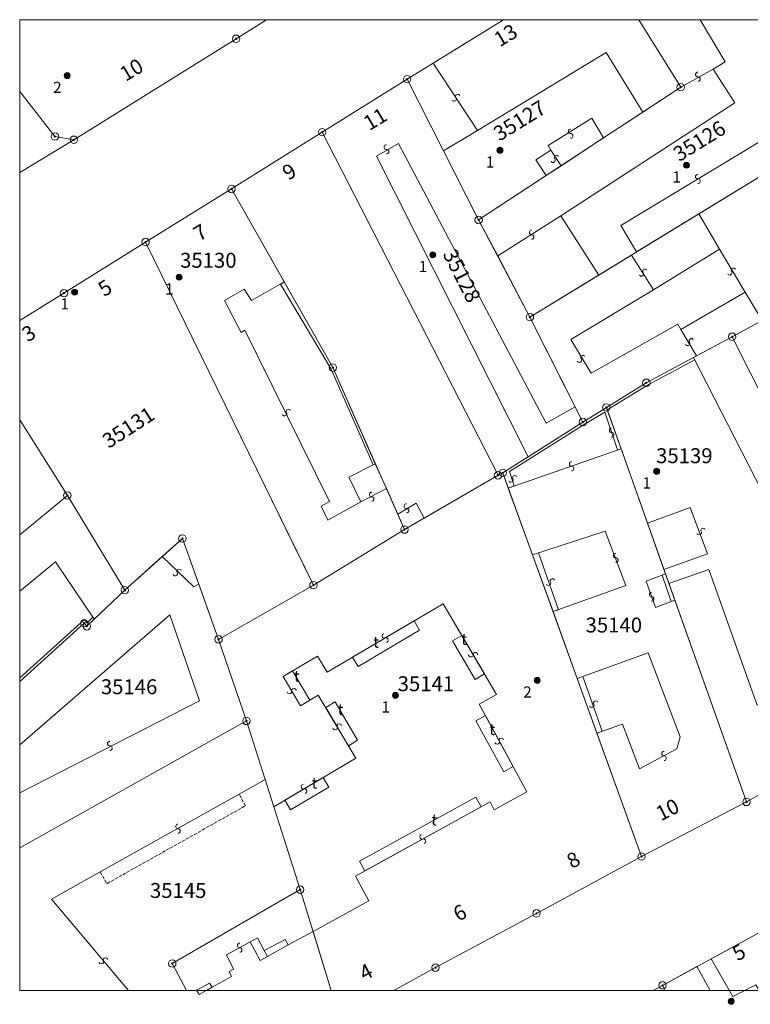
# Model space of a CAD drawing. Extents: x 197940513 to 198158825, y 73283527 to 73422902.
# Drawn here: x 197940513 to 198038435, y 73290866 to 73422753 of the extents above; entities that cross this region are included whole.
import ezdxf

# ---------------------------------------------------------------- set-up
doc = ezdxf.new("R2010")
doc.units = 0
doc.header["$MEASUREMENT"] = 0
doc.linetypes.add('15_5_BP_sz', pattern=[609.6, 457.2, -152.4])
for name, color, linetype, lineweight in [('0_Toll_száma__7_Toll_száma__7', 7, 'Continuous', 18), ('BHP_Toll_száma__7_Toll_száma__7', 7, 'Continuous', 18), ('BK_FRSZ_Toll_száma__3_Toll_száma__3', 3, 'Continuous', 18), ('BNK_FRSZ_Toll_száma__3_Toll_száma__3', 3, 'Continuous', 18), ('CIMKOORD_GEN_5411_Toll_száma__5_Toll_száma__5', 5, 'Continuous', 18), ('CIMKOORD_MERT_5412_Toll_száma__4_Toll_száma__4', 4, 'Continuous', 18), ('CIMKOORD_PSZ_GEN_5411_Toll_száma__5_Toll_száma__5', 5, 'Continuous', 18), ('CIMKOORD_PSZ_MERT_5412_Toll_száma__4_Toll_száma__4', 4, 'Continuous', 18), ('FOLDRESZLET_Toll_száma__3_Toll_száma__3', 3, 'Continuous', 18), ('HAZSZAM_Toll_száma__8_Toll_száma__8', 8, 'Continuous', 18), ('HRSZ_Toll_száma__8_Toll_száma__8', 8, 'Continuous', 18), ('KAPCS_JEL_Toll_száma__7_Toll_száma__7', 7, 'Continuous', 18), ('LAKOEPULET_Toll_száma__7_Toll_száma__7', 7, 'Continuous', 18), ('TAMFAL_Toll_száma__64_Toll_száma__64', 64, 'Continuous', 18), ('TERASZ_Toll_száma__73_Toll_száma__73', 73, 'Continuous', 18), ('TERASZ_Toll_száma__8_Toll_száma__8', 8, 'Continuous', 18), ('VETITETT_SIK_Toll_száma__73_Toll_száma__73', 73, 'Continuous', 18)]:
    doc.layers.add(name, color=color, linetype=linetype, lineweight=lineweight)
doc.styles.add('ELKÉSZÜLT_STÍLUS_1', font='txt')
doc.styles.add('ELKÉSZÜLT_STÍLUS_2', font='txt')

msp = doc.modelspace()

# ---------------------------------------------------------------- hatches: boundary and pattern name
at = {"layer": 'BHP_Toll_száma__7_Toll_száma__7', "linetype": 'Continuous'}
for points in [[(197969609, 73420198, 1), (197969429, 73420198, 1)], [(197992537, 73414789, 1), (197992357, 73414789, 1)], [(198029195, 73413709, 1), (198029015, 73413709, 1)], [(197945330, 73407109, 1), (197945150, 73407109, 1)], [(197981138, 73407689, 1), (197980958, 73407689, 1)], [(197947860, 73406669, 1), (197947680, 73406669, 1)], [(197968999, 73400079, 1), (197968819, 73400079, 1)], [(198002117, 73395930, 1), (198001937, 73395930, 1)], [(197957479, 73392970, 1), (197957299, 73392970, 1)], [(197946540, 73386120, 1), (197946360, 73386120, 1)], [(198008987, 73382910, 1), (198008807, 73382910, 1)], [(198036095, 73380281, 1), (198035915, 73380281, 1)], [(197982578, 73376151, 1), (197982398, 73376151, 1)], [(198024586, 73374121, 1), (198024406, 73374121, 1)], [(198019236, 73370811, 1), (198019056, 73370811, 1)], [(198016086, 73368861, 1), (198015906, 73368861, 1)], [(198004717, 73361722, 1), (198004537, 73361722, 1)], [(198005357, 73362052, 1), (198005177, 73362052, 1)], [(197946990, 73359022, 1), (197946810, 73359022, 1)], [(197992178, 73354452, 1), (197991998, 73354452, 1)], [(197962409, 73353262, 1), (197962229, 73353262, 1)], [(197954700, 73346332, 1), (197954520, 73346332, 1)], [(197979968, 73347012, 1), (197979788, 73347012, 1)], [(197949240, 73341923, 1), (197949060, 73341923, 1)], [(197949600, 73341503, 1), (197949420, 73341503, 1)], [(197967259, 73339753, 1), (197967079, 73339753, 1)], [(197970999, 73328823, 1), (197970819, 73328823, 1)], [(198038005, 73317974, 1), (198037825, 73317974, 1)], [(198023946, 73310664, 1), (198023766, 73310664, 1)], [(197978198, 73306225, 1), (197978018, 73306225, 1)], [(198009867, 73303045, 1), (198009687, 73303045, 1)], [(197961049, 73296325, 1), (197960869, 73296325, 1)], [(197996337, 73295775, 1), (197996157, 73295775, 1)], [(198026756, 73293405, 1), (198026576, 73293405, 1)]]:
    msp.add_hatch(color=256, dxfattribs=at).paths.add_polyline_path(points, flags=0)
at = {"layer": 'CIMKOORD_GEN_5411_Toll_száma__5_Toll_száma__5', "linetype": 'Continuous'}
for points in [[(197947280, 73415259, 1), (197946480, 73415259, 1)], [(198005277, 73405259, 1), (198004477, 73405259, 1)], [(198030275, 73403259, 1), (198029475, 73403259, 1)], [(197996277, 73391260, 1), (197995477, 73391260, 1)], [(197962279, 73388260, 1), (197961479, 73388260, 1)], [(198026276, 73362262, 1), (198025476, 73362262, 1)], [(198010276, 73334263, 1), (198009477, 73334263, 1)], [(197991278, 73332263, 1), (197990478, 73332263, 1)], [(198036275, 73291266, 1), (198035475, 73291266, 1)]]:
    msp.add_hatch(color=256, dxfattribs=at).paths.add_polyline_path(points, flags=0)
at = {"layer": 'CIMKOORD_MERT_5412_Toll_száma__4_Toll_száma__4', "linetype": 'Continuous'}
msp.add_hatch(color=256, dxfattribs=at).paths.add_polyline_path([(197948280, 73386260, 1), (197947480, 73386260, 1)], flags=0)

# ---------------------------------------------------------------- linework, layer by layer
at = {"layer": '0_Toll_száma__7_Toll_száma__7', "linetype": 'Continuous', "flags": 128}
msp.add_lwpolyline([(198158825, 73292735), (197940513, 73292735), (197940513, 73422753), (198158825, 73422753)], close=True, dxfattribs=at)
at = {"layer": 'BHP_Toll_száma__7_Toll_száma__7', "linetype": 'Continuous'}
for centre, radius in [((197969519, 73420198), 500), ((197969519, 73420198), 90), ((197992447, 73414789), 500), ((197992447, 73414789), 90), ((198029105, 73413709), 500), ((198029105, 73413709), 90), ((197945240, 73407109), 500), ((197945240, 73407109), 90), ((197947770, 73406669), 500), ((197981048, 73407689), 500), ((197981048, 73407689), 90), ((197947770, 73406669), 90), ((197968909, 73400079), 500), ((197968909, 73400079), 90), ((198002027, 73395930), 500), ((198002027, 73395930), 90), ((197957389, 73392970), 500), ((197957389, 73392970), 90), ((197946450, 73386120), 500), ((197946450, 73386120), 90), ((198008897, 73382910), 500), ((198008897, 73382910), 90), ((198036005, 73380281), 500), ((198036005, 73380281), 90), ((197982488, 73376151), 500), ((197982488, 73376151), 90), ((198024496, 73374121), 500), ((198024496, 73374121), 90), ((198019146, 73370811), 500), ((198019146, 73370811), 90), ((198015996, 73368861), 500), ((198015996, 73368861), 90), ((198004627, 73361722), 500), ((198005267, 73362052), 500), ((198004627, 73361722), 90), ((198005267, 73362052), 90), ((197946900, 73359022), 500), ((197946900, 73359022), 90), ((197992088, 73354452), 500), ((197992088, 73354452), 90), ((197962319, 73353262), 500), ((197962319, 73353262), 90), ((197954610, 73346332), 500), ((197954610, 73346332), 90), ((197979878, 73347012), 500), ((197979878, 73347012), 90), ((197949150, 73341923), 500), ((197949510, 73341503), 500), ((197949150, 73341923), 90), ((197949510, 73341503), 90), ((197967169, 73339753), 500), ((197967169, 73339753), 90), ((197970909, 73328823), 500), ((197970909, 73328823), 90), ((198037915, 73317974), 500), ((198037915, 73317974), 90), ((198023856, 73310664), 500), ((198023856, 73310664), 90), ((197978108, 73306225), 500), ((197978108, 73306225), 90), ((198009777, 73303045), 500), ((198009777, 73303045), 90), ((197960959, 73296325), 500), ((197960959, 73296325), 90), ((197996247, 73295775), 500), ((197996247, 73295775), 90), ((198026666, 73293405), 500), ((198026666, 73293405), 90)]:
    msp.add_circle(centre, radius, dxfattribs=at)
at = {"layer": 'BK_FRSZ_Toll_száma__3_Toll_száma__3', "linetype": 'Continuous', "flags": 128}
for points in [[(197973590, 73422753), (197969519, 73420198), (197947770, 73406669), (197940513, 73402293)], [(197940513, 73382439), (197946450, 73386120), (197957389, 73392970), (197968909, 73400079), (197981048, 73407689), (197992447, 73414789), (198005364, 73422753)], [(198061024, 73330733), (198037915, 73317974), (198023856, 73310664), (198009777, 73303045), (197996247, 73295775), (197990637, 73292735)], [(198025419, 73292735), (198026666, 73293405), (198041635, 73301565)]]:
    msp.add_lwpolyline(points, dxfattribs=at)
at = {"layer": 'BNK_FRSZ_Toll_száma__3_Toll_száma__3', "linetype": 'Continuous', "flags": 128}
for points in [[(198005364, 73422753), (197992447, 73414789), (198002027, 73395930), (198029105, 73413709), (198023493, 73422753)], [(198023493, 73422753), (198029105, 73413709), (198002027, 73395930), (198008897, 73382910), (198049984, 73408019), (198041061, 73422753)], [(198073783, 73422753), (198062883, 73415908), (198049984, 73408019), (198008897, 73382910), (198015996, 73368861), (198019146, 73370811), (198024496, 73374121), (198036005, 73380281), (198041235, 73383120), (198045184, 73377441), (198059494, 73387050), (198065003, 73390530), (198098531, 73410309), (198090353, 73422753)], [(197940513, 73369164), (197946900, 73359022), (197954610, 73346332), (197962319, 73353262), (197967169, 73339753), (197979878, 73347012), (197957389, 73392970), (197946450, 73386120), (197940513, 73382439)], [(197940513, 73353759), (197946900, 73359022), (197940513, 73369164)], [(197990637, 73292735), (197996247, 73295775), (198009777, 73303045), (198023856, 73310664), (198005267, 73362052), (198004627, 73361722), (197992088, 73354452), (197979878, 73347012), (197967169, 73339753), (197970909, 73328823), (197978108, 73306225), (197982279, 73292735)], [(197940513, 73334101), (197949150, 73341923), (197949510, 73341503), (197954610, 73346332), (197946900, 73359022), (197940513, 73353759)], [(197940513, 73311816), (197970909, 73328823), (197967169, 73339753), (197962319, 73353262), (197954610, 73346332), (197949510, 73341503), (197949150, 73341923), (197940513, 73334101)], [(197962874, 73292735), (197960959, 73296325), (197978108, 73306225), (197970909, 73328823), (197940513, 73311816)], [(197982279, 73292735), (197978108, 73306225), (197960959, 73296325), (197962874, 73292735)], [(198046324, 73292735), (198041635, 73301565), (198026666, 73293405), (198027018, 73292735)], [(198027018, 73292735), (198026666, 73293405), (198025419, 73292735)]]:
    msp.add_lwpolyline(points, dxfattribs=at)
for points in [[(198015996, 73368861), (198008897, 73382910), (198002027, 73395930), (197992447, 73414789), (197981048, 73407689), (197968909, 73400079), (197982488, 73376151), (197992088, 73354452), (198004627, 73361722), (198005267, 73362052)], [(197992088, 73354452), (197982488, 73376151), (197968909, 73400079), (197957389, 73392970), (197979878, 73347012)], [(198045184, 73377441), (198041235, 73383120), (198036005, 73380281), (198061024, 73330733), (198072023, 73336703)], [(198019146, 73370811), (198037915, 73317974), (198061024, 73330733), (198036005, 73380281), (198024496, 73374121)], [(198019146, 73370811), (198015996, 73368861), (198005267, 73362052), (198023856, 73310664), (198037915, 73317974)]]:
    msp.add_lwpolyline(points, close=True, dxfattribs=at)
at = {"layer": 'CIMKOORD_GEN_5411_Toll_száma__5_Toll_száma__5', "linetype": 'Continuous'}
for centre in [(197946880, 73415259), (198004877, 73405259), (198029875, 73403259), (197995877, 73391260), (197961879, 73388260), (198025876, 73362262), (198009877, 73334263), (197990878, 73332263), (198035875, 73291266)]:
    msp.add_circle(centre, 400, dxfattribs=at)
at = {"layer": 'CIMKOORD_MERT_5412_Toll_száma__4_Toll_száma__4', "linetype": 'Continuous'}
msp.add_circle((197947880, 73386260), 400, dxfattribs=at)
at = {"layer": 'FOLDRESZLET_Toll_száma__3_Toll_száma__3', "linetype": 'Continuous', "flags": 128}
for points in [[(197973590, 73422753), (197969519, 73420198)], [(197992447, 73414789), (198005364, 73422753)], [(198029105, 73413709), (198023493, 73422753)], [(197969519, 73420198), (197947770, 73406669)], [(197981048, 73407689), (197992447, 73414789)], [(198002027, 73395930), (197992447, 73414789)], [(198002027, 73395930), (198029105, 73413709)], [(197945240, 73407109), (197940513, 73413120)], [(197947770, 73406669), (197945240, 73407109)], [(197968909, 73400079), (197981048, 73407689)], [(198008897, 73382910), (198049984, 73408019)], [(197957389, 73392970), (197968909, 73400079)], [(197982488, 73376151), (197968909, 73400079)], [(198008897, 73382910), (198002027, 73395930)], [(197957389, 73392970), (197946450, 73386120)], [(197979878, 73347012), (197957389, 73392970)], [(197946450, 73386120), (197940513, 73382439)], [(198015996, 73368861), (198008897, 73382910)], [(198041235, 73383120), (198036005, 73380281)], [(198036005, 73380281), (198024496, 73374121)], [(198061024, 73330733), (198036005, 73380281)], [(197992088, 73354452), (197982488, 73376151)], [(198019146, 73370811), (198024496, 73374121)], [(198019146, 73370811), (198015996, 73368861)], [(198037915, 73317974), (198019146, 73370811)], [(197946900, 73359022), (197940513, 73369164)], [(198005267, 73362052), (198015996, 73368861)], [(198004627, 73361722), (197992088, 73354452)], [(198005267, 73362052), (198004627, 73361722)], [(198023856, 73310664), (198005267, 73362052)], [(197940513, 73353759), (197946900, 73359022)], [(197954610, 73346332), (197946900, 73359022)], [(197979878, 73347012), (197992088, 73354452)], [(197962319, 73353262), (197954610, 73346332)], [(197967169, 73339753), (197962319, 73353262)], [(197954610, 73346332), (197949510, 73341503)], [(197967169, 73339753), (197979878, 73347012)], [(197949150, 73341923), (197940513, 73334101)], [(197949510, 73341503), (197949150, 73341923)], [(197970909, 73328823), (197967169, 73339753)], [(198061024, 73330733), (198037915, 73317974)], [(197970909, 73328823), (197940513, 73311816)], [(197978108, 73306225), (197970909, 73328823)], [(198023856, 73310664), (198037915, 73317974)], [(198009777, 73303045), (198023856, 73310664)], [(197960959, 73296325), (197978108, 73306225)], [(197982279, 73292735), (197978108, 73306225)], [(197996247, 73295775), (198009777, 73303045)], [(198041635, 73301565), (198026666, 73293405)], [(197962874, 73292735), (197960959, 73296325)], [(197990637, 73292735), (197996247, 73295775)], [(198026666, 73293405), (198025419, 73292735)], [(198027018, 73292735), (198026666, 73293405)]]:
    msp.add_lwpolyline(points, dxfattribs=at)
at = {"layer": 'KAPCS_JEL_Toll_száma__7_Toll_száma__7', "linetype": 'Continuous'}
for p, q in [((198031107, 73415504), (198031207, 73415654)), ((198031107, 73415304), (198031107, 73415504)), ((198031207, 73415154), (198031107, 73415304)), ((198031207, 73415654), (198031307, 73415704)), ((198031307, 73415104), (198031207, 73415154)), ((198031307, 73415704), (198031407, 73415704)), ((198031507, 73415104), (198031307, 73415104)), ((198031507, 73415104), (198031607, 73415054)), ((198031607, 73415054), (198031707, 73414904)), ((198031707, 73414904), (198031707, 73414704)), ((198031507, 73414504), (198031407, 73414504)), ((198031607, 73414554), (198031507, 73414504)), ((198031707, 73414704), (198031607, 73414554)), ((197998912, 73412480), (197998987, 73412644)), ((197998922, 73412369), (197998912, 73412480)), ((197999027, 73412199), (197998922, 73412369)), ((197998987, 73412644), (197999157, 73412750)), ((197999157, 73412750), (197999337, 73412744)), ((197999337, 73412744), (197999432, 73412685)), ((197999432, 73412685), (197999485, 73412600)), ((197998517, 73411883), (197998465, 73411968)), ((197998613, 73411824), (197998517, 73411883)), ((197998793, 73411818), (197998613, 73411824)), ((197998963, 73411924), (197998793, 73411818)), ((197999038, 73412088), (197998963, 73411924)), ((197999027, 73412199), (197999038, 73412088)), ((198014047, 73407891), (198014147, 73408041)), ((198014047, 73407691), (198014047, 73407891)), ((198014147, 73407541), (198014047, 73407691)), ((198014147, 73408041), (198014247, 73408091)), ((198014247, 73407491), (198014147, 73407541)), ((198014247, 73408091), (198014347, 73408091)), ((198014447, 73407491), (198014247, 73407491)), ((198014447, 73407491), (198014547, 73407441)), ((198014547, 73407441), (198014647, 73407291)), ((198014647, 73407091), (198014547, 73406941)), ((198014647, 73407291), (198014647, 73407091)), ((197989371, 73405774), (197989471, 73405924)), ((197989371, 73405574), (197989371, 73405774)), ((197989471, 73405924), (197989571, 73405974)), ((197989571, 73405974), (197989671, 73405974)), ((198014447, 73406891), (198014347, 73406891)), ((198014547, 73406941), (198014447, 73406891)), ((197989471, 73405424), (197989371, 73405574)), ((197989571, 73405374), (197989471, 73405424)), ((197989771, 73405374), (197989571, 73405374)), ((197989771, 73404774), (197989671, 73404774)), ((197989771, 73405374), (197989871, 73405324)), ((197989871, 73404824), (197989771, 73404774)), ((197989871, 73405324), (197989971, 73405174)), ((197989971, 73404974), (197989871, 73404824)), ((197989971, 73405174), (197989971, 73404974)), ((198012169, 73404301), (198012244, 73404465)), ((198012244, 73404465), (198012414, 73404571)), ((198012414, 73404571), (198012594, 73404565)), ((198012594, 73404565), (198012689, 73404506)), ((198012689, 73404506), (198012742, 73404421)), ((198011775, 73403704), (198011722, 73403789)), ((198011870, 73403645), (198011775, 73403704)), ((198012050, 73403639), (198011870, 73403645)), ((198012220, 73403745), (198012050, 73403639)), ((198012179, 73404190), (198012169, 73404301)), ((198012285, 73404020), (198012179, 73404190)), ((198012295, 73403909), (198012220, 73403745)), ((198012285, 73404020), (198012295, 73403909)), ((198031107, 73401825), (198031207, 73401975)), ((198031107, 73401625), (198031107, 73401825)), ((198031207, 73401975), (198031307, 73402025)), ((198031307, 73402025), (198031407, 73402025)), ((198031207, 73401475), (198031107, 73401625)), ((198031307, 73401425), (198031207, 73401475)), ((198031507, 73401425), (198031307, 73401425)), ((198031507, 73400825), (198031407, 73400825)), ((198031507, 73401425), (198031607, 73401375)), ((198031607, 73400875), (198031507, 73400825)), ((198031607, 73401375), (198031707, 73401225)), ((198031707, 73401025), (198031607, 73400875)), ((198031707, 73401225), (198031707, 73401025)), ((198008829, 73394353), (198008929, 73394503)), ((198008829, 73394153), (198008829, 73394353)), ((198008929, 73394003), (198008829, 73394153)), ((198008929, 73394503), (198009029, 73394553)), ((198009029, 73393953), (198008929, 73394003)), ((198009029, 73394553), (198009128, 73394553)), ((198009228, 73393953), (198009029, 73393953)), ((198009228, 73393953), (198009328, 73393903)), ((198009328, 73393903), (198009428, 73393753)), ((198009228, 73393353), (198009128, 73393353)), ((198009328, 73393403), (198009228, 73393353)), ((198009428, 73393553), (198009328, 73393403)), ((198009428, 73393753), (198009428, 73393553)), ((198023618, 73388474), (198023565, 73388559)), ((198024012, 73389072), (198024087, 73389236)), ((198024022, 73388960), (198024012, 73389072)), ((198024128, 73388790), (198024022, 73388960)), ((198024138, 73388679), (198024063, 73388515)), ((198024087, 73389236), (198024257, 73389341)), ((198024128, 73388790), (198024138, 73388679)), ((198024257, 73389341), (198024437, 73389335)), ((198024437, 73389335), (198024532, 73389276)), ((198024532, 73389276), (198024585, 73389191)), ((198035461, 73388619), (198035408, 73388704)), ((198035556, 73388560), (198035461, 73388619)), ((198035736, 73388554), (198035556, 73388560)), ((198035906, 73388659), (198035736, 73388554)), ((198035855, 73389216), (198035930, 73389380)), ((198035865, 73389105), (198035855, 73389216)), ((198035971, 73388935), (198035865, 73389105)), ((198035981, 73388823), (198035906, 73388659)), ((198035930, 73389380), (198036100, 73389485)), ((198035971, 73388935), (198035981, 73388823)), ((198036100, 73389485), (198036280, 73389479)), ((198036280, 73389479), (198036375, 73389421)), ((198036375, 73389421), (198036428, 73389336)), ((198023713, 73388416), (198023618, 73388474)), ((198023893, 73388410), (198023713, 73388416)), ((198024063, 73388515), (198023893, 73388410)), ((198030217, 73379767), (198030292, 73379931)), ((198030227, 73379656), (198030217, 73379767)), ((198030332, 73379486), (198030227, 73379656)), ((198030342, 73379375), (198030268, 73379211)), ((198030292, 73379931), (198030462, 73380037)), ((198030332, 73379486), (198030342, 73379375)), ((198030462, 73380037), (198030642, 73380031)), ((198030642, 73380031), (198030737, 73379972)), ((198030737, 73379972), (198030790, 73379887)), ((198029822, 73379170), (198029770, 73379255)), ((198029917, 73379111), (198029822, 73379170)), ((198030098, 73379105), (198029917, 73379111)), ((198030268, 73379211), (198030098, 73379105)), ((198015298, 73376916), (198015245, 73377001)), ((198015393, 73376858), (198015298, 73376916)), ((198015573, 73376852), (198015393, 73376858)), ((198015743, 73376957), (198015573, 73376852)), ((198015692, 73377514), (198015767, 73377678)), ((198015702, 73377402), (198015692, 73377514)), ((198015808, 73377232), (198015702, 73377402)), ((198015818, 73377121), (198015743, 73376957)), ((198015767, 73377678), (198015937, 73377783)), ((198015808, 73377232), (198015818, 73377121)), ((198015937, 73377783), (198016117, 73377777)), ((198016117, 73377777), (198016212, 73377718)), ((198016212, 73377718), (198016265, 73377633)), ((197976232, 73370217), (197976234, 73370328)), ((197976318, 73370036), (197976232, 73370217)), ((197976234, 73370328), (197976327, 73370483)), ((197976327, 73370483), (197976507, 73370569)), ((197976507, 73370569), (197976686, 73370543)), ((197976686, 73370543), (197976774, 73370474)), ((197976774, 73370474), (197976817, 73370384)), ((197975776, 73369778), (197975733, 73369869)), ((197975864, 73369709), (197975776, 73369778)), ((197976043, 73369684), (197975864, 73369709)), ((197976223, 73369770), (197976043, 73369684)), ((197976316, 73369924), (197976223, 73369770)), ((197976318, 73370036), (197976316, 73369924)), ((198019545, 73367847), (198019645, 73367997)), ((198019545, 73367647), (198019545, 73367847)), ((198019645, 73367497), (198019545, 73367647)), ((198019645, 73367997), (198019745, 73368047)), ((198019745, 73367447), (198019645, 73367497)), ((198019745, 73368047), (198019845, 73368047)), ((198019945, 73367447), (198019745, 73367447)), ((198019945, 73367447), (198020045, 73367397)), ((198019945, 73366847), (198019845, 73366847)), ((198020045, 73366897), (198019945, 73366847)), ((198020045, 73367397), (198020145, 73367247)), ((198020145, 73367047), (198020045, 73366897)), ((198020145, 73367247), (198020145, 73367047)), ((198014188, 73363335), (198014288, 73363485)), ((198014288, 73363485), (198014388, 73363535)), ((198014388, 73363535), (198014488, 73363535)), ((198014188, 73363135), (198014188, 73363335)), ((198014288, 73362985), (198014188, 73363135)), ((198014388, 73362935), (198014288, 73362985)), ((198014588, 73362935), (198014388, 73362935)), ((198014588, 73362335), (198014488, 73362335)), ((198014588, 73362935), (198014688, 73362885)), ((198014688, 73362385), (198014588, 73362335)), ((198014688, 73362885), (198014788, 73362735)), ((198014788, 73362535), (198014688, 73362385)), ((198014788, 73362735), (198014788, 73362535)), ((198006093, 73360892), (198006050, 73360982)), ((198006181, 73360823), (198006093, 73360892)), ((198006540, 73360883), (198006359, 73360797)), ((198006632, 73361038), (198006540, 73360883)), ((198006549, 73361330), (198006551, 73361442)), ((198006634, 73361150), (198006549, 73361330)), ((198006551, 73361442), (198006643, 73361597)), ((198006634, 73361150), (198006632, 73361038)), ((198006643, 73361597), (198006824, 73361683)), ((198006824, 73361683), (198007002, 73361657)), ((198007002, 73361657), (198007090, 73361588)), ((198007090, 73361588), (198007133, 73361498)), ((198006359, 73360797), (198006181, 73360823)), ((197987396, 73359246), (197987496, 73359396)), ((197987396, 73359046), (197987396, 73359246)), ((197987496, 73358896), (197987396, 73359046)), ((197987496, 73359396), (197987596, 73359446)), ((197987596, 73358846), (197987496, 73358896)), ((197987596, 73359446), (197987696, 73359446)), ((197987796, 73358846), (197987596, 73358846)), ((197987796, 73358246), (197987696, 73358246)), ((197987796, 73358846), (197987896, 73358796)), ((197987896, 73358296), (197987796, 73358246)), ((197987896, 73358796), (197987996, 73358646)), ((197987996, 73358446), (197987896, 73358296)), ((197987996, 73358646), (197987996, 73358446)), ((197992050, 73357691), (197992150, 73357841)), ((197992050, 73357491), (197992050, 73357691)), ((197992150, 73357341), (197992050, 73357491)), ((197992150, 73357841), (197992250, 73357891)), ((197992250, 73357291), (197992150, 73357341)), ((197992250, 73357891), (197992350, 73357891)), ((197992450, 73357291), (197992250, 73357291)), ((197992450, 73357291), (197992550, 73357241)), ((197992550, 73357241), (197992650, 73357091)), ((197992650, 73356891), (197992550, 73356741)), ((197992650, 73357091), (197992650, 73356891)), ((197992450, 73356691), (197992350, 73356691)), ((197992550, 73356741), (197992450, 73356691)), ((198031787, 73354280), (198031790, 73354392)), ((198031873, 73354099), (198031787, 73354280)), ((198031790, 73354392), (198031882, 73354547)), ((198031882, 73354547), (198032063, 73354632)), ((198032063, 73354632), (198032241, 73354607)), ((198032241, 73354607), (198032329, 73354538)), ((198032329, 73354538), (198032372, 73354447)), ((198031332, 73353842), (198031289, 73353932)), ((198031420, 73353773), (198031332, 73353842)), ((198031598, 73353747), (198031420, 73353773)), ((198031779, 73353833), (198031598, 73353747)), ((198031871, 73353988), (198031779, 73353833)), ((198031873, 73354099), (198031871, 73353988)), ((198020109, 73351066), (198020209, 73351216)), ((198020109, 73350866), (198020109, 73351066)), ((198020209, 73350716), (198020109, 73350866)), ((198020209, 73351216), (198020309, 73351266)), ((198020309, 73350666), (198020209, 73350716)), ((198020309, 73351266), (198020409, 73351266)), ((198020509, 73350666), (198020309, 73350666)), ((198020509, 73350666), (198020609, 73350616)), ((198020609, 73350616), (198020709, 73350467)), ((198020709, 73350467), (198020709, 73350267)), ((197961571, 73348896), (197961663, 73349051)), ((197961663, 73349051), (197961844, 73349137)), ((197961844, 73349137), (197962022, 73349111)), ((197962022, 73349111), (197962110, 73349042)), ((197962110, 73349042), (197962153, 73348952)), ((198020509, 73350067), (198020409, 73350067)), ((198020609, 73350117), (198020509, 73350067)), ((198020709, 73350267), (198020609, 73350117)), ((197961113, 73348346), (197961070, 73348436)), ((197961201, 73348277), (197961113, 73348346)), ((197961379, 73348251), (197961201, 73348277)), ((197961560, 73348337), (197961379, 73348251)), ((197961652, 73348492), (197961560, 73348337)), ((197961569, 73348784), (197961571, 73348896)), ((197961655, 73348604), (197961569, 73348784)), ((197961655, 73348604), (197961652, 73348492)), ((198011627, 73347623), (198011719, 73347777)), ((198011719, 73347777), (198011900, 73347863)), ((198011900, 73347863), (198012078, 73347837)), ((198012078, 73347837), (198012166, 73347769)), ((198012166, 73347769), (198012209, 73347678)), ((198011169, 73347073), (198011126, 73347163)), ((198011257, 73347004), (198011169, 73347073)), ((198011435, 73346978), (198011257, 73347004)), ((198011616, 73347064), (198011435, 73346978)), ((198011708, 73347219), (198011616, 73347064)), ((198011624, 73347511), (198011627, 73347623)), ((198011710, 73347330), (198011624, 73347511)), ((198011710, 73347330), (198011708, 73347219)), ((198024902, 73345848), (198025002, 73345998)), ((198024902, 73345648), (198024902, 73345848)), ((198025002, 73345498), (198024902, 73345648)), ((198025002, 73345998), (198025102, 73346048)), ((198025102, 73345448), (198025002, 73345498)), ((198025102, 73346048), (198025202, 73346048)), ((198025302, 73345448), (198025102, 73345448)), ((198025302, 73345448), (198025402, 73345398)), ((198025402, 73345398), (198025502, 73345248)), ((198025502, 73345048), (198025402, 73344898)), ((198025502, 73345248), (198025502, 73345048)), ((198025302, 73344848), (198025202, 73344848)), ((198025402, 73344898), (198025302, 73344848)), ((197989081, 73340206), (197989128, 73340380)), ((197989145, 73340017), (197989081, 73340206)), ((197989128, 73340380), (197989206, 73340459)), ((197989287, 73339906), (197989145, 73340017)), ((197989206, 73340459), (197989301, 73340491)), ((197989398, 73339891), (197989287, 73339906)), ((197989587, 73339955), (197989398, 73339891)), ((197989587, 73339955), (197989698, 73339939)), ((197989698, 73339939), (197989841, 73339829)), ((197989841, 73339829), (197989905, 73339640)), ((197989779, 73339386), (197989684, 73339354)), ((197989858, 73339465), (197989779, 73339386)), ((197989905, 73339640), (197989858, 73339465)), ((198000683, 73337588), (198000683, 73337688)), ((198000733, 73337488), (198000683, 73337588)), ((198000883, 73337388), (198000733, 73337488)), ((198001083, 73337388), (198000883, 73337388)), ((198001233, 73337488), (198001083, 73337388)), ((198001283, 73337588), (198001233, 73337488)), ((198001283, 73337788), (198001333, 73337888)), ((198001283, 73337788), (198001283, 73337588)), ((198001333, 73337888), (198001483, 73337988)), ((198001483, 73337988), (198001683, 73337988)), ((198001683, 73337988), (198001833, 73337888)), ((198001833, 73337888), (198001883, 73337788)), ((198001883, 73337788), (198001883, 73337688)), ((197976993, 73333013), (197977129, 73333131)), ((197977129, 73333131), (197977327, 73333156)), ((197977327, 73333156), (197977489, 73333076)), ((197976386, 73332634), (197976373, 73332733)), ((197976448, 73332541), (197976386, 73332634)), ((197976609, 73332460), (197976448, 73332541)), ((197976808, 73332485), (197976609, 73332460)), ((197976944, 73332604), (197976808, 73332485)), ((197976981, 73332709), (197976944, 73332604)), ((197976956, 73332907), (197976993, 73333013)), ((197976981, 73332709), (197976956, 73332907)), ((197977489, 73333076), (197977551, 73332983)), ((197977551, 73332983), (197977564, 73332884)), ((198016948, 73330722), (198016905, 73330812)), ((198017036, 73330653), (198016948, 73330722)), ((198017214, 73330627), (198017036, 73330653)), ((198017395, 73330713), (198017214, 73330627)), ((198017487, 73330868), (198017395, 73330713)), ((198017403, 73331160), (198017406, 73331272)), ((198017489, 73330980), (198017403, 73331160)), ((198017406, 73331272), (198017498, 73331427)), ((198017489, 73330980), (198017487, 73330868)), ((198017498, 73331427), (198017679, 73331513)), ((198017679, 73331513), (198017857, 73331487)), ((198017857, 73331487), (198017945, 73331418)), ((198017945, 73331418), (198017988, 73331328)), ((197982517, 73327763), (197982486, 73327858)), ((197983026, 73328138), (197983042, 73328248)), ((197983087, 73327948), (197983026, 73328138)), ((197983042, 73328248), (197983154, 73328390)), ((197983087, 73327948), (197983071, 73327837)), ((197983154, 73328390), (197983344, 73328451)), ((197983344, 73328451), (197983518, 73328402)), ((197983518, 73328402), (197983596, 73328323)), ((197983596, 73328323), (197983627, 73328228)), ((197982595, 73327683), (197982517, 73327763)), ((197982769, 73327634), (197982595, 73327683)), ((197982959, 73327696), (197982769, 73327634)), ((197983071, 73327837), (197982959, 73327696)), ((197952297, 73325880), (197952397, 73326030)), ((197952297, 73325680), (197952297, 73325880)), ((197952397, 73325530), (197952297, 73325680)), ((197952397, 73326030), (197952497, 73326080)), ((197952497, 73325480), (197952397, 73325530)), ((197952497, 73326080), (197952597, 73326080)), ((197952697, 73325480), (197952497, 73325480)), ((197952697, 73325480), (197952797, 73325430)), ((197952797, 73325430), (197952897, 73325280)), ((197952897, 73325280), (197952897, 73325080)), ((198004248, 73325836), (198004217, 73325931)), ((198004326, 73325757), (198004248, 73325836)), ((198004500, 73325708), (198004326, 73325757)), ((198004690, 73325769), (198004500, 73325708)), ((198004802, 73325911), (198004690, 73325769)), ((198004757, 73326212), (198004774, 73326322)), ((198004819, 73326021), (198004757, 73326212)), ((198004774, 73326322), (198004886, 73326463)), ((198004819, 73326021), (198004802, 73325911)), ((198004886, 73326463), (198005076, 73326525)), ((198005076, 73326525), (198005249, 73326476)), ((198005249, 73326476), (198005328, 73326397)), ((198005328, 73326397), (198005359, 73326301)), ((197952697, 73324880), (197952597, 73324880)), ((197952797, 73324930), (197952697, 73324880)), ((197952897, 73325080), (197952797, 73324930)), ((198026576, 73324537), (198026676, 73324687)), ((198026576, 73324337), (198026576, 73324537)), ((198026676, 73324187), (198026576, 73324337)), ((198026676, 73324687), (198026776, 73324737)), ((198026776, 73324137), (198026676, 73324187)), ((198026776, 73324737), (198026876, 73324737)), ((198026976, 73324137), (198026776, 73324137)), ((198026976, 73324137), (198027076, 73324087)), ((198027076, 73324087), (198027176, 73323937)), ((198027176, 73323937), (198027176, 73323737)), ((198026976, 73323537), (198026876, 73323537)), ((198027076, 73323587), (198026976, 73323537)), ((198027176, 73323737), (198027076, 73323587)), ((197978241, 73320027), (197978304, 73320197)), ((197978288, 73319833), (197978241, 73320027)), ((197978304, 73320197), (197978390, 73320268)), ((197978390, 73320268), (197978487, 73320292)), ((197978420, 73319710), (197978288, 73319833)), ((197978529, 73319685), (197978420, 73319710)), ((197978723, 73319731), (197978529, 73319685)), ((197978723, 73319731), (197978832, 73319706)), ((197978862, 73319148), (197978765, 73319124)), ((197978832, 73319706), (197978964, 73319583)), ((197978948, 73319219), (197978862, 73319148)), ((197979011, 73319388), (197978948, 73319219)), ((197978964, 73319583), (197979011, 73319388)), ((197961423, 73314782), (197961523, 73314932)), ((197961423, 73314582), (197961423, 73314782)), ((197961523, 73314932), (197961623, 73314982)), ((197961623, 73314982), (197961723, 73314982)), ((197961523, 73314432), (197961423, 73314582)), ((197961623, 73314382), (197961523, 73314432)), ((197961823, 73314382), (197961623, 73314382)), ((197961823, 73313782), (197961723, 73313782)), ((197961823, 73314382), (197961923, 73314332)), ((197961923, 73313832), (197961823, 73313782)), ((197961923, 73314332), (197962023, 73314182)), ((197962023, 73313982), (197961923, 73313832)), ((197962023, 73314182), (197962023, 73313982)), ((197994123, 73313297), (197994172, 73313471)), ((197994172, 73313471), (197994252, 73313549)), ((197994252, 73313549), (197994347, 73313580)), ((197994185, 73313107), (197994123, 73313297)), ((197994327, 73312995), (197994185, 73313107)), ((197994437, 73312978), (197994327, 73312995)), ((197994627, 73313040), (197994437, 73312978)), ((197994627, 73313040), (197994738, 73313024)), ((197994813, 73312470), (197994718, 73312439)), ((197994738, 73313024), (197994879, 73312912)), ((197994893, 73312548), (197994813, 73312470)), ((197994879, 73312912), (197994941, 73312722)), ((197994941, 73312722), (197994893, 73312548)), ((197969708, 73298835), (197969808, 73298985)), ((197969808, 73298985), (197969908, 73299035)), ((197969908, 73299035), (197970008, 73299035)), ((197969708, 73298635), (197969708, 73298835)), ((197969808, 73298485), (197969708, 73298635)), ((197969908, 73298435), (197969808, 73298485)), ((197970108, 73298435), (197969908, 73298435)), ((197970108, 73297835), (197970008, 73297835)), ((197970108, 73298435), (197970208, 73298385)), ((197970208, 73297885), (197970108, 73297835)), ((197970208, 73298385), (197970308, 73298235)), ((197970308, 73298035), (197970208, 73297885)), ((197970308, 73298235), (197970308, 73298035)), ((197951197, 73296398), (197951166, 73296493)), ((197951275, 73296318), (197951197, 73296398)), ((197951449, 73296270), (197951275, 73296318)), ((197951639, 73296331), (197951449, 73296270)), ((197951751, 73296473), (197951639, 73296331)), ((197951706, 73296774), (197951722, 73296884)), ((197951768, 73296583), (197951706, 73296774)), ((197951722, 73296884), (197951834, 73297026)), ((197951768, 73296583), (197951751, 73296473)), ((197951834, 73297026), (197952024, 73297087)), ((197952024, 73297087), (197952198, 73297039)), ((197952198, 73297039), (197952276, 73296959)), ((197952276, 73296959), (197952307, 73296864))]:
    msp.add_line(p, q, dxfattribs=at)
at = {"layer": 'LAKOEPULET_Toll_száma__7_Toll_száma__7', "linetype": 'Continuous', "flags": 128}
for points in [[(198005362, 73422753), (197995947, 73416948), (198001867, 73407899), (198019136, 73418338), (198024036, 73410379), (198029105, 73413709), (198023493, 73422753)], [(198023493, 73422753), (198029105, 73413709), (198033465, 73416108), (198035075, 73417098), (198031703, 73422753)], [(198044045, 73404389), (198031525, 73396740), (198034285, 73392030), (198037765, 73386240), (198040005, 73382450)], [(197940513, 73369170), (197946900, 73359022), (197951660, 73351192), (197954610, 73346332), (197959609, 73350832), (197962319, 73353262), (197964529, 73347122), (197967169, 73339753), (197979878, 73347012), (197977128, 73352632), (197973379, 73360302), (197957389, 73392970), (197946450, 73386120), (197940513, 73382439)], [(197940513, 73353756), (197946900, 73359022), (197940513, 73369170)], [(197990637, 73292735), (197996247, 73295775), (198009777, 73303045), (198023856, 73310664), (198017876, 73327194), (198015236, 73334503), (198011996, 73343463), (198009247, 73351062), (198005997, 73360022), (198005267, 73362052), (198004627, 73361722), (197994727, 73355982), (197992088, 73354452), (197979878, 73347012), (197967169, 73339753), (197970909, 73328823), (197973409, 73320974), (197974576, 73317313), (197985568, 73323814), (197980538, 73332283), (197978128, 73330853), (197975808, 73334763), (197980438, 73337513), (197981718, 73335353), (197997267, 73344493), (198004437, 73332343), (198002087, 73331063), (198008497, 73319324), (198004117, 73316924), (198003547, 73317974), (197985518, 73308045), (197987328, 73304725), (197979848, 73300605), (197982280, 73292735)], [(197940513, 73346184), (197945300, 73350142), (197950500, 73342443), (197954610, 73346332), (197951660, 73351192), (197946900, 73359022), (197940513, 73353756)], [(197940513, 73311816), (197970909, 73328823), (197967169, 73339753), (197964529, 73347122), (197963849, 73346792), (197959609, 73350832), (197954610, 73346332), (197950500, 73342443), (197949510, 73341503), (197949150, 73341923), (197940513, 73334096)], [(197940513, 73325605), (197960639, 73343013), (197964609, 73331533), (197940513, 73319205)], [(197955113, 73292735), (197944780, 73304955), (197951310, 73308605), (197969909, 73319014), (197973409, 73320974), (197970909, 73328823), (197940513, 73311816)], [(198046320, 73292735), (198041635, 73301565), (198033205, 73296975), (198036085, 73291906), (198039195, 73293495), (198039613, 73292735)], [(197982280, 73292735), (197979848, 73300605), (197976498, 73298845), (197973739, 73297275), (197972759, 73296725), (197971389, 73299255), (197968209, 73297475), (197969179, 73295575), (197968569, 73295275), (197968919, 73294585), (197966289, 73293155), (197965531, 73292735)], [(198033042, 73292735), (198031275, 73295915), (198026666, 73293405), (198027018, 73292735)], [(198027018, 73292735), (198026666, 73293405), (198025418, 73292735)]]:
    msp.add_lwpolyline(points, dxfattribs=at)
for points in [[(197997317, 73405199), (198001867, 73407899), (197995947, 73416948), (197992447, 73414789)], [(198013056, 73396500), (198036355, 73411609), (198033465, 73416108), (198029105, 73413709), (198024036, 73410379), (198018766, 73406919), (198013096, 73403199), (198011076, 73401869), (198002027, 73395930), (198004617, 73391140)], [(198002027, 73395930), (197997317, 73405199), (197992447, 73414789), (197981048, 73407689), (198004627, 73361722), (198005267, 73362052), (198008677, 73364211), (197988348, 73404479), (197991268, 73406169), (198011086, 73368721), (198014966, 73370891), (198008897, 73382910), (198004617, 73391140)], [(198011696, 73405289), (198013096, 73403199), (198018766, 73406919), (198017206, 73409559), (198011326, 73405899)], [(198044045, 73404389), (198042055, 73407809), (198021066, 73395190), (198023186, 73391640), (198031525, 73396740)], [(198013096, 73403199), (198011696, 73405289), (198009667, 73403989), (198011076, 73401869)], [(197973379, 73360302), (197977128, 73352632), (197979878, 73347012), (197992088, 73354452), (197991178, 73356502), (197989658, 73359942), (197986238, 73358192), (197981818, 73355702), (197980918, 73357602), (197982028, 73358202), (197970679, 73381170), (197970179, 73380870), (197967979, 73385160), (197970599, 73386660), (197971589, 73385160), (197975978, 73387620), (197968909, 73400079), (197957389, 73392970)], [(198018116, 73388540), (198013056, 73396500), (198004617, 73391140), (198008897, 73382910)], [(198034285, 73392030), (198031525, 73396740), (198023186, 73391640), (198022506, 73391230), (198025446, 73386560)], [(198018116, 73388540), (198008897, 73382910), (198014966, 73370891), (198015996, 73368861), (198019146, 73370811), (198024496, 73374121), (198030835, 73377511), (198031205, 73377711), (198029135, 73381270), (198028735, 73381970), (198017086, 73375411), (198014396, 73379901), (198025446, 73386560), (198022506, 73391230)], [(198031205, 73377711), (198036005, 73380281), (198040005, 73382450), (198037765, 73386240), (198029135, 73381270)], [(198036005, 73380281), (198031205, 73377711), (198030835, 73377511), (198042815, 73354072), (198047894, 73356732), (198043615, 73365211)], [(198023586, 73322394), (198021296, 73328383), (198017876, 73327194), (198023856, 73310664), (198037915, 73317974), (198028315, 73345013), (198025746, 73344033), (198024456, 73347532), (198027066, 73348522), (198026856, 73349112), (198024656, 73355302), (198021106, 73365291), (198005997, 73360022), (198009247, 73351062), (198018966, 73354232), (198021746, 73346942), (198011996, 73343463), (198015236, 73334503), (198024736, 73337953), (198029015, 73326674), (198028605, 73325074)], [(197988178, 73363281), (197984638, 73361482), (197986238, 73358192), (197989658, 73359942)], [(197994727, 73355982), (197993647, 73357972), (197991178, 73356502), (197992088, 73354452)], [(198030395, 73357392), (198024656, 73355302), (198026856, 73349112), (198032685, 73351202)], [(198049994, 73339893), (198051394, 73337393), (198039355, 73330943), (198038455, 73333433), (198032885, 73349112), (198027526, 73347212), (198028315, 73345013), (198037915, 73317974), (198061024, 73330733), (198049714, 73353132), (198047894, 73356732), (198042815, 73354072)], [(197971389, 73299255), (197972759, 73296725), (197973739, 73297275), (197973289, 73298055), (197972399, 73299755)], [(197973739, 73297275), (197976498, 73298845), (197976098, 73299545), (197973289, 73298055)], [(197964559, 73292196), (197966289, 73293155), (197965959, 73293715), (197964189, 73292745)]]:
    msp.add_lwpolyline(points, close=True, dxfattribs=at)
at = {"layer": 'TAMFAL_Toll_száma__64_Toll_száma__64', "linetype": 'Continuous', "flags": 128}
for points in [[(197987868, 73363121), (197988178, 73363281), (197982488, 73376151), (197975978, 73387620), (197975468, 73387340), (197982248, 73375941)], [(198019146, 73370811), (198019256, 73370511), (198024666, 73373791), (198030995, 73377191), (198030835, 73377511), (198024496, 73374121)], [(198012736, 73343723), (198010046, 73351322), (198009247, 73351062), (198011996, 73343463)], [(198027526, 73347212), (198027066, 73348522), (198026636, 73348362), (198027805, 73344823), (198028315, 73345013)], [(198018596, 73327444), (198015996, 73334773), (198015236, 73334503), (198017876, 73327194)]]:
    msp.add_lwpolyline(points, close=True, dxfattribs=at)
for points in [[(198019146, 73370811), (198015996, 73368861), (198008677, 73364211), (198005267, 73362052), (198005997, 73360022), (198006807, 73360302), (198006167, 73362252), (198016306, 73368611), (198018926, 73370201), (198020626, 73365131), (198021106, 73365291), (198019256, 73370511)], [(197940513, 73334096), (197949150, 73341923), (197949510, 73341503), (197950500, 73342443), (197950320, 73342713), (197949570, 73341963), (197949210, 73342403), (197940513, 73334578)]]:
    msp.add_lwpolyline(points, dxfattribs=at)
at = {"layer": 'TERASZ_Toll_száma__73_Toll_száma__73', "linetype": 'Continuous', "flags": 128}
for points in [[(197993395, 73342217), (197985130, 73337359)], [(197993395, 73342217), (197994117, 73340993)], [(197994117, 73340993), (197985878, 73336093)], [(197998517, 73339533), (197999769, 73340254)], [(198002797, 73335123), (197999769, 73340254)], [(198001557, 73334383), (197998517, 73339533)], [(197985878, 73336093), (197985130, 73337359)], [(197977069, 73335512), (197975808, 73334763)], [(197978128, 73330853), (197975808, 73334763)], [(197977069, 73335512), (197979389, 73331602)], [(198002797, 73335123), (198001557, 73334383)], [(197978128, 73330853), (197979389, 73331602)], [(197981532, 73330610), (197982808, 73331363)], [(197981532, 73330610), (197984581, 73325476)], [(197982808, 73331363), (197985788, 73326234)], [(198001657, 73328843), (198002923, 73329531)], [(198006652, 73322701), (198002923, 73329531)], [(198005397, 73322014), (198001657, 73328843)], [(197985788, 73326234), (197984581, 73325476)], [(198006652, 73322701), (198005397, 73322014)], [(197981196, 73321228), (197976056, 73318188)], [(197981938, 73319954), (197976808, 73316914)], [(197981196, 73321228), (197981938, 73319954)], [(197976808, 73316914), (197976056, 73318188)], [(197986078, 73310034), (198001657, 73318614)], [(197986788, 73308744), (198002375, 73317328)], [(198001657, 73318614), (198002375, 73317328)], [(197986788, 73308744), (197986078, 73310034)]]:
    msp.add_lwpolyline(points, dxfattribs=at)
at = {"layer": 'VETITETT_SIK_Toll_száma__73_Toll_száma__73', "linetype": '15_5_BP_sz', "flags": 128}
for points in [[(197970779, 73317454), (197969909, 73319014)], [(197952190, 73307025), (197970779, 73317454)], [(197951310, 73308605), (197952190, 73307025)]]:
    msp.add_lwpolyline(points, dxfattribs=at)

# ---------------------------------------------------------------- texts
at = {"layer": 'CIMKOORD_PSZ_GEN_5411_Toll_száma__5_Toll_száma__5', "linetype": 'Continuous', "char_height": 1499.9, "attachment_point": 3, "style": 'ELKÉSZÜLT_STÍLUS_1'}
for s, insert in [('{2}', (197946130, 73414439)), ('{1}', (198004127, 73404439)), ('{1}', (198029125, 73402440)), ('{1}', (197995127, 73390440)), ('{1}', (197961129, 73387440)), ('{1}', (198025126, 73361442)), ('{2}', (198009127, 73333443)), ('{1}', (197990128, 73331444))]:
    msp.add_mtext(s, dxfattribs=dict(at, insert=insert))
at = {"layer": 'CIMKOORD_PSZ_MERT_5412_Toll_száma__4_Toll_száma__4', "linetype": 'Continuous', "insert": (197947130, 73385441), "char_height": 1499.9, "attachment_point": 3, "style": 'ELKÉSZÜLT_STÍLUS_1'}
msp.add_mtext('{1}', dxfattribs=at)
at = {"layer": 'HAZSZAM_Toll_száma__8_Toll_száma__8', "linetype": 'Continuous', "char_height": 1999.9, "attachment_point": 7, "style": 'ELKÉSZÜLT_STÍLUS_1'}
for s, insert, rotation in [('{13}', (198005177, 73418498), 31.0041), ('{10}', (197955038, 73413871), 31.0041), ('{11}', (197987697, 73407289), 31.0041), ('{9}', (197976862, 73400639), 32.004), ('{7}', (197964901, 73392467), 31.0041), ('{5}', (197952166, 73385056), 32.004), ('{3}', (197941910, 73378980), 31.0041), ('{10}', (198026722, 73314806), 27.0054), ('{8}', (198014808, 73308424), 28.0053), ('{6}', (197999599, 73301355), 28.0053), ('{5}', (198036999, 73296052), 28.0053), ('{4}', (197987013, 73293410), 28.0053)]:
    msp.add_mtext(s, dxfattribs=dict(at, insert=insert, rotation=rotation))
at = {"layer": 'HRSZ_Toll_száma__8_Toll_száma__8', "linetype": 'Continuous', "char_height": 1999.9, "attachment_point": 7, "style": 'ELKÉSZÜLT_STÍLUS_2'}
for s, insert, rotation in [('{35127}', (198005143, 73405879), 31.653), ('{35126}', (198029232, 73403139), 31.653), ('{35128}', (197996601, 73391090), 297.1566), ('{35131}', (197952778, 73364725), 32.8122)]:
    msp.add_mtext(s, dxfattribs=dict(at, insert=insert, rotation=rotation))
for s, insert in [('{35130}', (197962009, 73388903)), ('{35139}', (198025806, 73362725)), ('{35140}', (198016356, 73340046)), ('{35141}', (197991169, 73332183)), ('{35146}', (197951390, 73331777)), ('{35145}', (197957972, 73304490))]:
    msp.add_mtext(s, dxfattribs=dict(at, insert=insert))
at = {"layer": 'TERASZ_Toll_száma__8_Toll_száma__8', "linetype": 'Continuous', "char_height": 1499.9, "attachment_point": 7, "style": 'ELKÉSZÜLT_STÍLUS_2'}
for insert, rotation in [((197987912, 73338154), 0.7848), ((197999663, 73338571), 357.8472), ((197983132, 73329140), 359.4978), ((198003419, 73326483), 358.0695), ((197979619, 73319311), 358.5681), ((197995582, 73314401), 354.6864)]:
    msp.add_mtext('{t}', dxfattribs=dict(at, insert=insert, rotation=rotation))
at = {"layer": 'TERASZ_Toll_száma__8_Toll_száma__8', "linetype": 'Continuous', "insert": (197977278, 73333604), "char_height": 1499.9, "attachment_point": 7, "style": 'ELKÉSZÜLT_STÍLUS_2'}
msp.add_mtext('{t}', dxfattribs=at)

doc.saveas('drawing.dxf')
